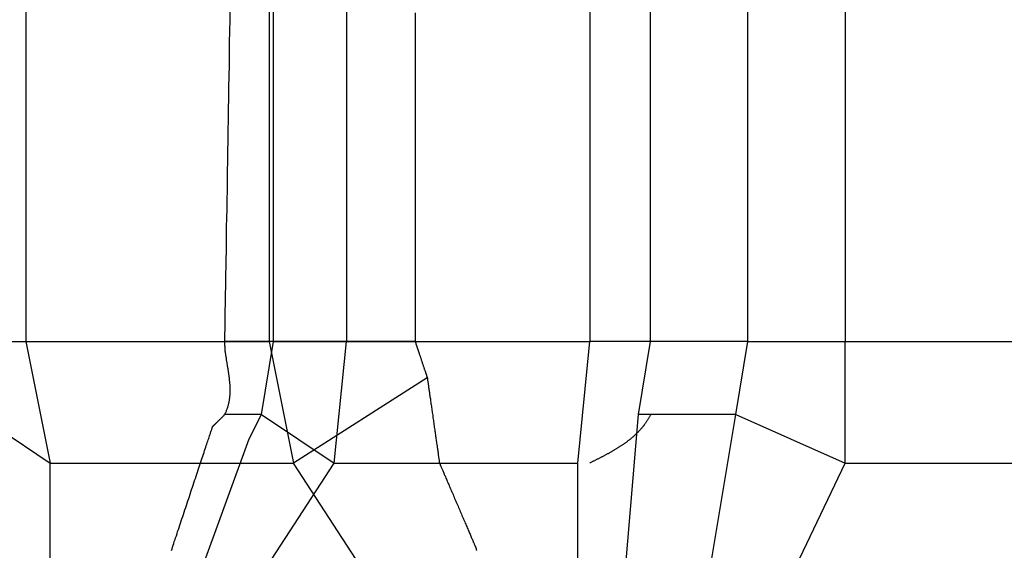
# Model space of a CAD drawing. Extents: x -270 to 317, y -132 to 627.
# Drawn here: x -114 to -107, y -72 to -68 of the extents above; entities that cross this region are included whole.
import ezdxf

# ---------------------------------------------------------------- set-up
doc = ezdxf.new("R2010")
doc.units = 0
doc.layers.add('EBENE_1', color=160, linetype='CONTINUOUS')

msp = doc.modelspace()

# ---------------------------------------------------------------- linework, layer by layer
at = {"layer": 'EBENE_1', "color": 7}
for p, q in [((-113.6686, -65.1714), (-113.6686, -70.2368)), ((-111.9797, -65.1714), (-111.9797, -70.2368)), ((-111.9495, -70.2368), (-111.9495, -65.1714)), ((-111.4431, -65.1714), (-111.4431, -70.2368)), ((-109.7549, -65.1714), (-109.7549, -70.2368)), ((-109.3323, -70.2368), (-109.3323, -65.1714)), ((-108.6569, -70.2368), (-108.6569, -65.1714)), ((-107.9814, -65.1714), (-107.9814, -70.2368)), ((-114.006, -70.2368), (-113.6686, -70.2368)), ((-113.6686, -70.2368), (-111.9797, -70.2368)), ((-113.6686, -70.2368), (-113.4996, -71.0805)), ((-111.9495, -70.2368), (-112.2875, -70.2368)), ((-112.034, -70.7439), (-111.9495, -70.2368)), ((-110.9669, -70.2368), (-111.9797, -70.2368)), ((-111.9797, -70.2368), (-111.8107, -71.0805)), ((-111.9495, -70.2368), (-111.4431, -70.2368)), ((-111.5276, -71.0805), (-111.4431, -70.2368)), ((-111.4431, -70.2368), (-109.7549, -70.2368)), ((-109.8387, -71.0805), (-109.7549, -70.2368)), ((-109.3323, -70.2368), (-109.7549, -70.2368)), ((-109.4168, -70.7439), (-109.3323, -70.2368)), ((-108.6569, -70.2368), (-109.3323, -70.2368)), ((-108.7414, -70.7439), (-108.6569, -70.2368)), ((-108.6569, -70.2368), (-107.9814, -70.2368)), ((-107.9814, -70.2368), (-105.7016, -70.2368)), ((-107.9814, -71.0805), (-107.9814, -70.2368)), ((-110.8824, -70.4896), (-111.8107, -71.0805)), ((-114.006, -70.7439), (-113.4996, -71.0805)), ((-112.034, -70.7439), (-112.2875, -70.7439)), ((-112.034, -70.7439), (-111.5276, -71.0805)), ((-109.5858, -72.7695), (-109.4168, -70.7439)), ((-108.7414, -70.7439), (-109.4168, -70.7439)), ((-108.7414, -70.7439), (-107.9814, -71.0805)), ((-113.4996, -71.0805), (-111.8107, -71.0805)), ((-113.4996, -73.0223), (-113.4996, -71.0805)), ((-112.7939, -73.0223), (-111.5276, -71.0805)), ((-110.5444, -73.0223), (-111.8107, -71.0805)), ((-111.5276, -71.0805), (-109.8387, -71.0805)), ((-109.8387, -73.0223), (-109.8387, -71.0805)), ((-108.9104, -73.0223), (-107.9814, -71.0805)), ((-107.9814, -71.0805), (-105.7016, -71.0805))]:
    msp.add_line(p, q, dxfattribs=at)
for points in [[(-112.8785, -72.7695), (-112.4566, -71.8405), (-112.1185, -70.9115), (-112.034, -70.7439)], [(-109.164, -72.7695), (-108.9104, -71.7567), (-108.7414, -70.7439)]]:
    msp.add_lwpolyline(points, dxfattribs=at)
for points in [[(-112.658, -71.6871, 0), (-112.654, -71.6752, 0), (-112.65, -71.6631, 0), (-112.646, -71.6506, 0), (-112.642, -71.6379, 0), (-112.638, -71.6249, 0), (-112.633, -71.6116, 0), (-112.629, -71.5981, 0), (-112.624, -71.5843, 0), (-112.619, -71.5703, 0), (-112.615, -71.5561, 0), (-112.61, -71.5417, 0), (-112.605, -71.5271, 0), (-112.6, -71.5124, 0), (-112.595, -71.4975, 0), (-112.59, -71.4824, 0), (-112.585, -71.4673, 0), (-112.58, -71.452, 0), (-112.575, -71.4366, 0), (-112.57, -71.4211, 0), (-112.565, -71.4055, 0), (-112.559, -71.3899, 0), (-112.554, -71.3743, 0), (-112.549, -71.3586, 0), (-112.544, -71.3428, 0), (-112.538, -71.3271, 0), (-112.533, -71.3114, 0), (-112.528, -71.2957, 0), (-112.523, -71.28, 0), (-112.518, -71.2644, 0), (-112.512, -71.2488, 0), (-112.507, -71.2333, 0), (-112.502, -71.2179, 0), (-112.497, -71.2026, 0), (-112.492, -71.1874, 0), (-112.487, -71.1724, 0), (-112.482, -71.1575, 0), (-112.477, -71.1427, 0), (-112.472, -71.1281, 0), (-112.467, -71.1137, 0), (-112.463, -71.0995, 0), (-112.458, -71.0854, 0), (-112.453, -71.0717, 0), (-112.449, -71.0581, 0), (-112.444, -71.0448, 0), (-112.44, -71.0317, 0), (-112.436, -71.019, 0), (-112.432, -71.0065, 0), (-112.428, -70.9943, 0), (-112.424, -70.9825, 0), (-112.42, -70.9709, 0), (-112.416, -70.9597, 0), (-112.412, -70.9489, 0), (-112.409, -70.9384, 0), (-112.406, -70.9284, 0), (-112.402, -70.9187, 0), (-112.399, -70.9094, 0), (-112.396, -70.9006, 0), (-112.394, -70.8921, 0), (-112.391, -70.8842, 0), (-112.388, -70.8767, 0), (-112.386, -70.8697, 0), (-112.384, -70.8632, 0), (-112.382, -70.8571, 0), (-112.38, -70.8516, 0), (-112.378, -70.8467, 0), (-112.377, -70.8422, 0), (-112.376, -70.8384, 0), (-112.375, -70.8351, 0), (-112.374, -70.8324, 0), (-112.373, -70.8303, 0), (-112.372, -70.8288, 0), (-112.372, -70.8279, 0), (-112.372, -70.8277, 0), (-112.372, -70.8277, 0), (-112.372, -70.8276, 0), (-112.372, -70.8274, 0), (-112.372, -70.8272, 0), (-112.371, -70.827, 0), (-112.371, -70.8267, 0), (-112.371, -70.8264, 0), (-112.37, -70.826, 0), (-112.37, -70.8256, 0), (-112.369, -70.8251, 0), (-112.369, -70.8246, 0), (-112.368, -70.824, 0), (-112.368, -70.8235, 0), (-112.367, -70.8228, 0), (-112.366, -70.8222, 0), (-112.366, -70.8214, 0), (-112.365, -70.8207, 0), (-112.364, -70.8199, 0), (-112.363, -70.8191, 0), (-112.363, -70.8183, 0), (-112.362, -70.8174, 0), (-112.361, -70.8165, 0), (-112.36, -70.8156, 0), (-112.359, -70.8146, 0), (-112.358, -70.8136, 0), (-112.357, -70.8126, 0), (-112.356, -70.8115, 0), (-112.355, -70.8105, 0), (-112.354, -70.8094, 0), (-112.352, -70.8083, 0), (-112.351, -70.8072, 0), (-112.35, -70.806, 0), (-112.349, -70.8048, 0), (-112.348, -70.8037, 0), (-112.347, -70.8025, 0), (-112.345, -70.8013, 0), (-112.344, -70.8, 0), (-112.343, -70.7988, 0), (-112.342, -70.7975, 0), (-112.34, -70.7963, 0), (-112.339, -70.795, 0), (-112.338, -70.7937, 0), (-112.337, -70.7924, 0), (-112.335, -70.7912, 0), (-112.334, -70.7899, 0), (-112.333, -70.7886, 0), (-112.331, -70.7873, 0), (-112.33, -70.786, 0), (-112.329, -70.7847, 0), (-112.327, -70.7834, 0), (-112.326, -70.7821, 0), (-112.325, -70.7808, 0), (-112.323, -70.7795, 0), (-112.322, -70.7782, 0), (-112.321, -70.7769, 0), (-112.32, -70.7756, 0), (-112.318, -70.7744, 0), (-112.317, -70.7731, 0), (-112.316, -70.7719, 0), (-112.315, -70.7707, 0), (-112.313, -70.7694, 0), (-112.312, -70.7682, 0), (-112.311, -70.767, 0), (-112.31, -70.7659, 0), (-112.309, -70.7647, 0), (-112.307, -70.7636, 0), (-112.306, -70.7625, 0), (-112.305, -70.7614, 0), (-112.304, -70.7603, 0), (-112.303, -70.7593, 0), (-112.302, -70.7582, 0), (-112.301, -70.7572, 0), (-112.3, -70.7563, 0), (-112.299, -70.7553, 0), (-112.298, -70.7544, 0), (-112.297, -70.7535, 0), (-112.296, -70.7527, 0), (-112.296, -70.7519, 0), (-112.295, -70.7511, 0), (-112.294, -70.7503, 0), (-112.293, -70.7496, 0), (-112.293, -70.7489, 0), (-112.292, -70.7483, 0), (-112.291, -70.7477, 0), (-112.291, -70.7471, 0), (-112.29, -70.7466, 0), (-112.29, -70.7461, 0), (-112.289, -70.7457, 0), (-112.289, -70.7453, 0), (-112.289, -70.7449, 0), (-112.288, -70.7446, 0), (-112.288, -70.7444, 0), (-112.288, -70.7442, 0), (-112.288, -70.744, 0), (-112.288, -70.7439, 0), (-112.288, -70.7439, 0), (-112.286, -70.7409, 0), (-112.284, -70.7356, 0), (-112.281, -70.7304, 0), (-112.279, -70.7251, 0), (-112.277, -70.7199, 0), (-112.275, -70.7146, 0), (-112.273, -70.7094, 0), (-112.271, -70.7041, 0), (-112.269, -70.6989, 0), (-112.267, -70.6936, 0), (-112.266, -70.6884, 0), (-112.264, -70.6831, 0), (-112.263, -70.6779, 0), (-112.261, -70.6726, 0), (-112.26, -70.6674, 0), (-112.259, -70.6621, 0), (-112.258, -70.6569, 0), (-112.257, -70.6516, 0), (-112.256, -70.6464, 0), (-112.255, -70.6411, 0), (-112.254, -70.6359, 0), (-112.253, -70.6306, 0), (-112.253, -70.6254, 0), (-112.252, -70.6201, 0), (-112.252, -70.6149, 0), (-112.251, -70.6096, 0), (-112.251, -70.6044, 0), (-112.251, -70.5991, 0), (-112.25, -70.5939, 0), (-112.25, -70.5886, 0), (-112.25, -70.5834, 0), (-112.25, -70.5781, 0), (-112.25, -70.5729, 0), (-112.25, -70.5676, 0), (-112.25, -70.5624, 0), (-112.25, -70.5571, 0), (-112.25, -70.5519, 0), (-112.251, -70.5466, 0), (-112.251, -70.5414, 0), (-112.251, -70.5361, 0), (-112.252, -70.5309, 0), (-112.252, -70.5256, 0), (-112.253, -70.5204, 0), (-112.253, -70.5151, 0), (-112.254, -70.5099, 0), (-112.254, -70.5046, 0), (-112.255, -70.4994, 0), (-112.255, -70.4941, 0), (-112.256, -70.4889, 0), (-112.257, -70.4836, 0), (-112.257, -70.4784, 0), (-112.258, -70.4731, 0), (-112.259, -70.4679, 0), (-112.26, -70.4626, 0), (-112.26, -70.4574, 0), (-112.261, -70.4521, 0), (-112.262, -70.4469, 0), (-112.263, -70.4416, 0), (-112.264, -70.4364, 0), (-112.265, -70.4311, 0), (-112.265, -70.4259, 0), (-112.266, -70.4206, 0), (-112.267, -70.4154, 0), (-112.268, -70.4101, 0), (-112.269, -70.4049, 0), (-112.27, -70.3996, 0), (-112.271, -70.3944, 0), (-112.272, -70.3891, 0), (-112.272, -70.3839, 0), (-112.273, -70.3786, 0), (-112.274, -70.3734, 0), (-112.275, -70.3681, 0), (-112.276, -70.3629, 0), (-112.277, -70.3576, 0), (-112.277, -70.3524, 0), (-112.278, -70.3471, 0), (-112.279, -70.3419, 0), (-112.28, -70.3366, 0), (-112.28, -70.3314, 0), (-112.281, -70.3261, 0), (-112.282, -70.3209, 0), (-112.282, -70.3156, 0), (-112.283, -70.3104, 0), (-112.284, -70.3051, 0), (-112.284, -70.2999, 0), (-112.285, -70.2946, 0), (-112.285, -70.2894, 0), (-112.286, -70.2841, 0), (-112.286, -70.2789, 0), (-112.286, -70.2736, 0), (-112.287, -70.2684, 0), (-112.287, -70.2631, 0), (-112.287, -70.2579, 0), (-112.287, -70.2526, 0), (-112.287, -70.2474, 0), (-112.288, -70.2421, 0), (-112.288, -70.2369, 0), (-112.288, -70.2352, 0), (-112.287, -70.2304, 0), (-112.287, -70.2224, 0), (-112.287, -70.2112, 0), (-112.287, -70.1971, 0), (-112.287, -70.18, 0), (-112.286, -70.1599, 0), (-112.286, -70.1371, 0), (-112.285, -70.1115, 0), (-112.285, -70.0831, 0), (-112.285, -70.0522, 0), (-112.284, -70.0187, 0), (-112.283, -69.9827, 0), (-112.283, -69.9443, 0), (-112.282, -69.9035, 0), (-112.281, -69.8604, 0), (-112.281, -69.8151, 0), (-112.28, -69.7677, 0), (-112.279, -69.7182, 0), (-112.278, -69.6667, 0), (-112.277, -69.6132, 0), (-112.276, -69.5579, 0), (-112.275, -69.5008, 0), (-112.275, -69.4419, 0), (-112.274, -69.3813, 0), (-112.272, -69.3192, 0), (-112.271, -69.2555, 0), (-112.27, -69.1904, 0), (-112.269, -69.1239, 0), (-112.268, -69.056, 0), (-112.267, -68.9869, 0), (-112.266, -68.9166, 0), (-112.265, -68.8452, 0), (-112.264, -68.7728, 0), (-112.262, -68.6993, 0), (-112.261, -68.6249, 0), (-112.26, -68.5497, 0), (-112.259, -68.4738, 0), (-112.257, -68.3971, 0), (-112.256, -68.3198, 0), (-112.255, -68.2419, 0), (-112.254, -68.1635, 0), (-112.252, -68.0846, 0), (-112.251, -68.0054, 0), (-112.25, -67.926, 0)], [(-110.967, -67.9583, 0), (-110.967, -68.0365, 0), (-110.967, -68.1144, 0), (-110.967, -68.1919, 0), (-110.967, -68.2691, 0), (-110.967, -68.3457, 0), (-110.967, -68.4218, 0), (-110.967, -68.4973, 0), (-110.967, -68.572, 0), (-110.967, -68.6461, 0), (-110.967, -68.7193, 0), (-110.967, -68.7916, 0), (-110.967, -68.8629, 0), (-110.967, -68.9332, 0), (-110.967, -69.0024, 0), (-110.967, -69.0705, 0), (-110.967, -69.1373, 0), (-110.967, -69.2028, 0), (-110.967, -69.267, 0), (-110.967, -69.3297, 0), (-110.967, -69.3909, 0), (-110.967, -69.4506, 0), (-110.967, -69.5086, 0), (-110.967, -69.5649, 0), (-110.967, -69.6195, 0), (-110.967, -69.6722, 0), (-110.967, -69.723, 0), (-110.967, -69.7719, 0), (-110.967, -69.8187, 0), (-110.967, -69.8634, 0), (-110.967, -69.9059, 0), (-110.967, -69.9461, 0), (-110.967, -69.9841, 0), (-110.967, -70.0197, 0), (-110.967, -70.0528, 0), (-110.967, -70.0835, 0), (-110.967, -70.1115, 0), (-110.967, -70.1369, 0), (-110.967, -70.1596, 0), (-110.967, -70.1795, 0), (-110.967, -70.1966, 0), (-110.967, -70.2107, 0), (-110.967, -70.2219, 0), (-110.967, -70.23, 0), (-110.967, -70.235, 0), (-110.967, -70.2368, 0), (-110.967, -70.2369, 0), (-110.967, -70.2371, 0), (-110.967, -70.2375, 0), (-110.967, -70.238, 0), (-110.966, -70.2387, 0), (-110.966, -70.2395, 0), (-110.966, -70.2405, 0), (-110.965, -70.2416, 0), (-110.965, -70.2429, 0), (-110.964, -70.2443, 0), (-110.964, -70.2458, 0), (-110.963, -70.2474, 0), (-110.963, -70.2492, 0), (-110.962, -70.2511, 0), (-110.961, -70.2531, 0), (-110.961, -70.2552, 0), (-110.96, -70.2574, 0), (-110.959, -70.2597, 0), (-110.958, -70.2621, 0), (-110.958, -70.2647, 0), (-110.957, -70.2673, 0), (-110.956, -70.27, 0), (-110.955, -70.2728, 0), (-110.954, -70.2757, 0), (-110.953, -70.2787, 0), (-110.952, -70.2817, 0), (-110.951, -70.2848, 0), (-110.95, -70.288, 0), (-110.949, -70.2913, 0), (-110.948, -70.2946, 0), (-110.946, -70.298, 0), (-110.945, -70.3015, 0), (-110.944, -70.305, 0), (-110.943, -70.3085, 0), (-110.942, -70.3121, 0), (-110.941, -70.3158, 0), (-110.939, -70.3195, 0), (-110.938, -70.3232, 0), (-110.937, -70.327, 0), (-110.936, -70.3307, 0), (-110.934, -70.3346, 0), (-110.933, -70.3384, 0), (-110.932, -70.3423, 0), (-110.93, -70.3462, 0), (-110.929, -70.3501, 0), (-110.928, -70.354, 0), (-110.926, -70.3579, 0), (-110.925, -70.3618, 0), (-110.924, -70.3658, 0), (-110.923, -70.3697, 0), (-110.921, -70.3736, 0), (-110.92, -70.3775, 0), (-110.919, -70.3814, 0), (-110.917, -70.3853, 0), (-110.916, -70.3892, 0), (-110.915, -70.393, 0), (-110.913, -70.3968, 0), (-110.912, -70.4006, 0), (-110.911, -70.4044, 0), (-110.91, -70.4081, 0), (-110.908, -70.4118, 0), (-110.907, -70.4154, 0), (-110.906, -70.419, 0), (-110.905, -70.4225, 0), (-110.904, -70.426, 0), (-110.903, -70.4294, 0), (-110.901, -70.4328, 0), (-110.9, -70.4361, 0), (-110.899, -70.4394, 0), (-110.898, -70.4425, 0), (-110.897, -70.4456, 0), (-110.896, -70.4487, 0), (-110.895, -70.4516, 0), (-110.894, -70.4545, 0), (-110.893, -70.4572, 0), (-110.892, -70.4599, 0), (-110.891, -70.4625, 0), (-110.891, -70.465, 0), (-110.89, -70.4674, 0), (-110.889, -70.4697, 0), (-110.888, -70.4719, 0), (-110.888, -70.474, 0), (-110.887, -70.4759, 0), (-110.886, -70.4778, 0), (-110.886, -70.4795, 0), (-110.885, -70.4811, 0), (-110.885, -70.4826, 0), (-110.884, -70.4839, 0), (-110.884, -70.4851, 0), (-110.884, -70.4862, 0), (-110.883, -70.4871, 0), (-110.883, -70.4879, 0), (-110.883, -70.4886, 0), (-110.883, -70.4891, 0), (-110.882, -70.4894, 0), (-110.882, -70.4896, 0), (-110.882, -70.4897, 0), (-110.882, -70.49, 0), (-110.882, -70.4907, 0), (-110.882, -70.4917, 0), (-110.882, -70.4931, 0), (-110.882, -70.4949, 0), (-110.881, -70.497, 0), (-110.881, -70.4994, 0), (-110.881, -70.5021, 0), (-110.88, -70.5052, 0), (-110.88, -70.5086, 0), (-110.879, -70.5122, 0), (-110.879, -70.5162, 0), (-110.878, -70.5204, 0), (-110.877, -70.5249, 0), (-110.877, -70.5297, 0), (-110.876, -70.5347, 0), (-110.875, -70.54, 0), (-110.874, -70.5456, 0), (-110.874, -70.5513, 0), (-110.873, -70.5573, 0), (-110.872, -70.5635, 0), (-110.871, -70.57, 0), (-110.87, -70.5766, 0), (-110.869, -70.5834, 0), (-110.868, -70.5904, 0), (-110.867, -70.5976, 0), (-110.866, -70.605, 0), (-110.865, -70.6125, 0), (-110.864, -70.6202, 0), (-110.863, -70.6281, 0), (-110.861, -70.6361, 0), (-110.86, -70.6442, 0), (-110.859, -70.6524, 0), (-110.858, -70.6608, 0), (-110.857, -70.6692, 0), (-110.855, -70.6778, 0), (-110.854, -70.6865, 0), (-110.853, -70.6952, 0), (-110.852, -70.704, 0), (-110.85, -70.7129, 0), (-110.849, -70.7219, 0), (-110.848, -70.7309, 0), (-110.847, -70.74, 0), (-110.845, -70.7491, 0), (-110.844, -70.7582, 0), (-110.843, -70.7674, 0), (-110.841, -70.7765, 0), (-110.84, -70.7857, 0), (-110.839, -70.7949, 0), (-110.837, -70.804, 0), (-110.836, -70.8132, 0), (-110.835, -70.8223, 0), (-110.834, -70.8314, 0), (-110.832, -70.8405, 0), (-110.831, -70.8495, 0), (-110.83, -70.8584, 0), (-110.828, -70.8673, 0), (-110.827, -70.8761, 0), (-110.826, -70.8849, 0), (-110.825, -70.8935, 0), (-110.823, -70.9021, 0), (-110.822, -70.9105, 0), (-110.821, -70.9189, 0), (-110.82, -70.9271, 0), (-110.819, -70.9352, 0), (-110.818, -70.9432, 0), (-110.816, -70.951, 0), (-110.815, -70.9586, 0), (-110.814, -70.9662, 0), (-110.813, -70.9735, 0), (-110.812, -70.9807, 0), (-110.811, -70.9877, 0), (-110.81, -70.9945, 0), (-110.809, -71.0011, 0), (-110.808, -71.0075, 0), (-110.807, -71.0137, 0), (-110.807, -71.0196, 0), (-110.806, -71.0254, 0), (-110.805, -71.0309, 0), (-110.804, -71.0361, 0), (-110.804, -71.0411, 0), (-110.803, -71.0459, 0), (-110.802, -71.0503, 0), (-110.802, -71.0545, 0), (-110.801, -71.0585, 0), (-110.801, -71.0621, 0), (-110.8, -71.0654, 0), (-110.8, -71.0684, 0), (-110.799, -71.0711, 0), (-110.799, -71.0735, 0), (-110.799, -71.0755, 0), (-110.798, -71.0773, 0), (-110.798, -71.0786, 0), (-110.798, -71.0796, 0), (-110.798, -71.0803, 0), (-110.798, -71.0805, 0), (-110.798, -71.0807, 0), (-110.798, -71.0811, 0), (-110.797, -71.082, 0), (-110.797, -71.0832, 0), (-110.796, -71.0847, 0), (-110.795, -71.0866, 0), (-110.794, -71.0889, 0), (-110.793, -71.0914, 0), (-110.792, -71.0943, 0), (-110.791, -71.0975, 0), (-110.789, -71.101, 0), (-110.788, -71.1047, 0), (-110.786, -71.1088, 0), (-110.784, -71.1132, 0), (-110.782, -71.1178, 0), (-110.78, -71.1227, 0), (-110.778, -71.1278, 0), (-110.775, -71.1332, 0), (-110.773, -71.1388, 0), (-110.77, -71.1447, 0), (-110.768, -71.1508, 0), (-110.765, -71.1571, 0), (-110.762, -71.1636, 0), (-110.759, -71.1703, 0), (-110.756, -71.1772, 0), (-110.753, -71.1843, 0), (-110.75, -71.1916, 0), (-110.747, -71.199, 0), (-110.744, -71.2066, 0), (-110.74, -71.2144, 0), (-110.737, -71.2223, 0), (-110.734, -71.2303, 0), (-110.73, -71.2385, 0), (-110.727, -71.2468, 0), (-110.723, -71.2552, 0), (-110.719, -71.2637, 0), (-110.716, -71.2723, 0), (-110.712, -71.281, 0), (-110.708, -71.2898, 0), (-110.704, -71.2986, 0), (-110.7, -71.3076, 0), (-110.697, -71.3165, 0), (-110.693, -71.3256, 0), (-110.689, -71.3347, 0), (-110.685, -71.3438, 0), (-110.681, -71.3529, 0), (-110.677, -71.3621, 0), (-110.673, -71.3712, 0), (-110.669, -71.3804, 0), (-110.665, -71.3896, 0), (-110.661, -71.3988, 0), (-110.657, -71.4079, 0), (-110.654, -71.417, 0), (-110.65, -71.4261, 0), (-110.646, -71.4351, 0), (-110.642, -71.4441, 0), (-110.638, -71.453, 0), (-110.634, -71.4619, 0), (-110.631, -71.4707, 0), (-110.627, -71.4794, 0), (-110.623, -71.488, 0), (-110.619, -71.4965, 0), (-110.616, -71.5049, 0), (-110.612, -71.5132, 0), (-110.609, -71.5214, 0), (-110.605, -71.5294, 0), (-110.602, -71.5373, 0), (-110.599, -71.5451, 0), (-110.595, -71.5527, 0), (-110.592, -71.5601, 0), (-110.589, -71.5674, 0), (-110.586, -71.5745, 0), (-110.583, -71.5814, 0), (-110.58, -71.5881, 0), (-110.577, -71.5947, 0), (-110.575, -71.601, 0), (-110.572, -71.6071, 0), (-110.569, -71.6129, 0), (-110.567, -71.6186, 0), (-110.565, -71.624, 0), (-110.563, -71.6291, 0), (-110.56, -71.634, 0), (-110.558, -71.6387, 0), (-110.557, -71.643, 0), (-110.555, -71.6471, 0), (-110.553, -71.6509, 0), (-110.552, -71.6544, 0), (-110.55, -71.6576, 0), (-110.549, -71.6605, 0), (-110.548, -71.6631, 0), (-110.547, -71.6653, 0), (-110.546, -71.6672, 0), (-110.546, -71.6688, 0), (-110.545, -71.67, 0), (-110.545, -71.6708, 0), (-110.544, -71.6713, 0), (-110.544, -71.6715, 0), (-110.544, -71.6717, 0), (-110.544, -71.6722, 0), (-110.544, -71.6731, 0), (-110.544, -71.6742, 0), (-110.544, -71.6757, 0), (-110.543, -71.6774, 0), (-110.543, -71.6795, 0), (-110.543, -71.6818, 0), (-110.542, -71.6844, 0), (-110.542, -71.6872, 0)], [(-109.332, -70.7439, 0), (-109.334, -70.7478, 0), (-109.336, -70.7517, 0), (-109.338, -70.7556, 0), (-109.341, -70.7595, 0), (-109.343, -70.7633, 0), (-109.345, -70.7671, 0), (-109.347, -70.7708, 0), (-109.349, -70.7746, 0), (-109.352, -70.7783, 0), (-109.354, -70.782, 0), (-109.356, -70.7856, 0), (-109.358, -70.7892, 0), (-109.361, -70.7928, 0), (-109.363, -70.7964, 0), (-109.366, -70.8, 0), (-109.368, -70.8035, 0), (-109.371, -70.807, 0), (-109.373, -70.8104, 0), (-109.376, -70.8138, 0), (-109.378, -70.8173, 0), (-109.381, -70.8206, 0), (-109.383, -70.824, 0), (-109.386, -70.8273, 0), (-109.389, -70.8306, 0), (-109.391, -70.8339, 0), (-109.394, -70.8372, 0), (-109.397, -70.8404, 0), (-109.4, -70.8436, 0), (-109.402, -70.8468, 0), (-109.405, -70.8499, 0), (-109.408, -70.8531, 0), (-109.411, -70.8562, 0), (-109.414, -70.8593, 0), (-109.417, -70.8623, 0), (-109.42, -70.8654, 0), (-109.423, -70.8684, 0), (-109.426, -70.8714, 0), (-109.429, -70.8744, 0), (-109.432, -70.8773, 0), (-109.435, -70.8803, 0), (-109.438, -70.8832, 0), (-109.441, -70.8861, 0), (-109.444, -70.8889, 0), (-109.447, -70.8918, 0), (-109.45, -70.8946, 0), (-109.453, -70.8974, 0), (-109.457, -70.9002, 0), (-109.46, -70.903, 0), (-109.463, -70.9058, 0), (-109.466, -70.9085, 0), (-109.47, -70.9112, 0), (-109.473, -70.9139, 0), (-109.476, -70.9166, 0), (-109.479, -70.9192, 0), (-109.483, -70.9219, 0), (-109.486, -70.9245, 0), (-109.49, -70.9271, 0), (-109.493, -70.9297, 0), (-109.496, -70.9323, 0), (-109.5, -70.9348, 0), (-109.503, -70.9374, 0), (-109.507, -70.9399, 0), (-109.51, -70.9424, 0), (-109.514, -70.9449, 0), (-109.517, -70.9474, 0), (-109.521, -70.9498, 0), (-109.524, -70.9523, 0), (-109.528, -70.9547, 0), (-109.531, -70.9571, 0), (-109.535, -70.9595, 0), (-109.539, -70.9619, 0), (-109.542, -70.9643, 0), (-109.546, -70.9666, 0), (-109.549, -70.969, 0), (-109.553, -70.9713, 0), (-109.557, -70.9736, 0), (-109.56, -70.976, 0), (-109.564, -70.9782, 0), (-109.568, -70.9805, 0), (-109.571, -70.9828, 0), (-109.575, -70.9851, 0), (-109.579, -70.9873, 0), (-109.583, -70.9896, 0), (-109.586, -70.9918, 0), (-109.59, -70.994, 0), (-109.594, -70.9962, 0), (-109.598, -70.9984, 0), (-109.602, -71.0006, 0), (-109.605, -71.0028, 0), (-109.609, -71.0049, 0), (-109.613, -71.0071, 0), (-109.617, -71.0092, 0), (-109.621, -71.0114, 0), (-109.625, -71.0135, 0), (-109.628, -71.0156, 0), (-109.632, -71.0177, 0), (-109.636, -71.0198, 0), (-109.64, -71.0219, 0), (-109.644, -71.024, 0), (-109.648, -71.0261, 0), (-109.652, -71.0282, 0), (-109.656, -71.0303, 0), (-109.66, -71.0323, 0), (-109.664, -71.0344, 0), (-109.667, -71.0364, 0), (-109.671, -71.0385, 0), (-109.675, -71.0405, 0), (-109.679, -71.0426, 0), (-109.683, -71.0446, 0), (-109.687, -71.0466, 0), (-109.691, -71.0486, 0), (-109.695, -71.0507, 0), (-109.699, -71.0527, 0), (-109.703, -71.0547, 0), (-109.707, -71.0567, 0), (-109.711, -71.0587, 0), (-109.715, -71.0607, 0), (-109.719, -71.0627, 0), (-109.723, -71.0647, 0), (-109.727, -71.0667, 0), (-109.731, -71.0686, 0), (-109.735, -71.0706, 0), (-109.739, -71.0726, 0), (-109.743, -71.0746, 0), (-109.747, -71.0766, 0), (-109.751, -71.0786, 0), (-109.755, -71.0805, 0)]]:
    msp.add_polyline3d(points, dxfattribs=at)

doc.saveas('drawing.dxf')
